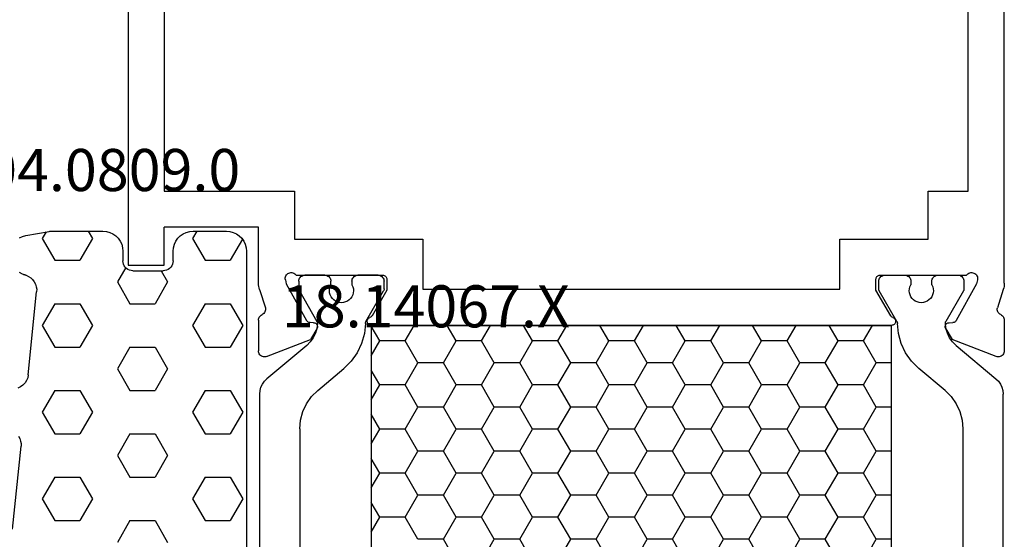
# Model space of a CAD drawing. Units: millimetres. Extents: x 0 to 1688, y -3081 to -50.
# Drawn here: x 946 to 995, y -3012 to -2986 of the extents above; entities that cross this region are included whole.
import ezdxf
from ezdxf.enums import TextEntityAlignment as Align

# ---------------------------------------------------------------- set-up
doc = ezdxf.new("R2010")
doc.units = ezdxf.units.MM
for name, color, linetype in [('CrossSectionsGums', 1, 'Continuous'), ('CrossSectionsProfils', 7, 'Continuous'), ('CrossSectionsTexts', 3, 'Continuous')]:
    doc.layers.add(name, color=color, linetype=linetype)
doc.styles.get("Standard").update_dxf_attribs({"font": 'complex.shx', "height": 60})

# ---------------------------------------------------------------- blocks, each defined once
blk = doc.blocks.new('18_14067_X_TEXT_3', base_point=(1000, 0))
at = {"layer": 'CrossSectionsTexts'}
blk.add_text('18.14067.X', height=2.1, dxfattribs=at).set_placement((966.65, 38.5), align=Align.CENTER)
blk = doc.blocks.new('18_14067_X', base_point=(2449.404, 1824.29))
at = {"layer": 'CrossSectionsProfils'}
for p, q in [((2497.604, 1891.69), (2497.604, 1865.89)), ((2455.704, 1869.59), (2455.704, 1891.49)), ((2495.804, 1891.49), (2495.804, 1869.59)), ((2453.904, 1864.99), (2453.904, 1880.29)), ((2457.704, 1869.59), (2455.704, 1869.59)), ((2457.704, 1867.19), (2457.704, 1869.59)), ((2495.804, 1869.59), (2489.304, 1869.59)), ((2489.304, 1869.59), (2489.304, 1867.19)), ((2491.104, 1864.99), (2491.104, 1867.79)), ((2491.104, 1867.79), (2495.804, 1867.79)), ((2495.804, 1865.89), (2495.804, 1867.79)), ((2462.104, 1867.19), (2457.704, 1867.19)), ((2462.104, 1864.69), (2462.104, 1867.19)), ((2489.304, 1867.19), (2482.904, 1867.19)), ((2482.904, 1867.19), (2482.904, 1864.69)), ((2497.604, 1865.89), (2495.804, 1865.89)), ((2455.238, 1865.257), (2455.237, 1865.205)), ((2455.237, 1865.205), (2455.246, 1865.153)), ((2455.249, 1865.309), (2455.238, 1865.257)), ((2455.267, 1865.357), (2455.249, 1865.309)), ((2455.295, 1865.402), (2455.267, 1865.357)), ((2455.329, 1865.442), (2455.295, 1865.402)), ((2455.37, 1865.475), (2455.329, 1865.442)), ((2455.416, 1865.5), (2455.37, 1865.475)), ((2455.466, 1865.517), (2455.416, 1865.5)), ((2455.518, 1865.525), (2455.466, 1865.517)), ((2455.57, 1865.523), (2455.518, 1865.525)), ((2455.622, 1865.513), (2455.57, 1865.523)), ((2455.67, 1865.494), (2455.622, 1865.513)), ((2455.715, 1865.466), (2455.67, 1865.494)), ((2455.754, 1865.432), (2455.715, 1865.466)), ((2455.787, 1865.39), (2455.754, 1865.432)), ((2460.104, 1865.39), (2455.787, 1865.39)), ((2460.139, 1865.387), (2460.104, 1865.39)), ((2460.173, 1865.378), (2460.139, 1865.387)), ((2460.204, 1865.364), (2460.173, 1865.378)), ((2460.233, 1865.344), (2460.204, 1865.364)), ((2460.257, 1865.319), (2460.233, 1865.344)), ((2460.277, 1865.29), (2460.257, 1865.319)), ((2460.292, 1865.259), (2460.277, 1865.29)), ((2460.301, 1865.225), (2460.292, 1865.259)), ((2460.304, 1865.19), (2460.301, 1865.225)), ((2460.304, 1864.64), (2460.304, 1865.19)), ((2484.707, 1865.225), (2484.704, 1865.19)), ((2484.704, 1865.19), (2484.704, 1864.64)), ((2484.716, 1865.259), (2484.707, 1865.225)), ((2484.731, 1865.29), (2484.716, 1865.259)), ((2484.751, 1865.319), (2484.731, 1865.29)), ((2484.776, 1865.344), (2484.751, 1865.319)), ((2484.804, 1865.364), (2484.776, 1865.344)), ((2484.836, 1865.378), (2484.804, 1865.364)), ((2484.87, 1865.387), (2484.836, 1865.378)), ((2484.904, 1865.39), (2484.87, 1865.387)), ((2489.221, 1865.39), (2484.904, 1865.39)), ((2489.254, 1865.432), (2489.221, 1865.39)), ((2489.293, 1865.466), (2489.254, 1865.432)), ((2489.338, 1865.494), (2489.293, 1865.466)), ((2489.387, 1865.513), (2489.338, 1865.494)), ((2489.438, 1865.523), (2489.387, 1865.513)), ((2489.491, 1865.525), (2489.438, 1865.523)), ((2489.543, 1865.517), (2489.491, 1865.525)), ((2489.592, 1865.5), (2489.543, 1865.517)), ((2489.638, 1865.475), (2489.592, 1865.5)), ((2489.679, 1865.442), (2489.638, 1865.475)), ((2489.714, 1865.402), (2489.679, 1865.442)), ((2489.741, 1865.357), (2489.714, 1865.402)), ((2489.76, 1865.309), (2489.741, 1865.357)), ((2489.77, 1865.257), (2489.76, 1865.309)), ((2489.763, 1865.153), (2489.771, 1865.205)), ((2489.771, 1865.205), (2489.77, 1865.257)), ((2453.904, 1864.99), (2453.907, 1864.911)), ((2453.907, 1864.911), (2453.917, 1864.833)), ((2453.917, 1864.833), (2453.932, 1864.756)), ((2453.932, 1864.756), (2453.953, 1864.68)), ((2453.953, 1864.68), (2454.25, 1863.771)), ((2455.246, 1865.153), (2455.294, 1864.959)), ((2455.294, 1864.959), (2456.307, 1863.129)), ((2482.904, 1864.69), (2462.104, 1864.69)), ((2489.715, 1864.959), (2488.702, 1863.129)), ((2489.763, 1865.153), (2489.715, 1864.959)), ((2491.055, 1864.68), (2490.759, 1863.771)), ((2491.055, 1864.68), (2491.076, 1864.756)), ((2491.076, 1864.756), (2491.092, 1864.833)), ((2491.092, 1864.833), (2491.101, 1864.911)), ((2491.101, 1864.911), (2491.104, 1864.99)), ((2459.571, 1863.37), (2460.304, 1864.64)), ((2484.704, 1864.64), (2485.438, 1863.37)), ((2454.258, 1863.72), (2454.25, 1863.771)), ((2454.257, 1863.668), (2454.258, 1863.72)), ((2490.759, 1863.771), (2490.751, 1863.72)), ((2490.751, 1863.72), (2490.752, 1863.668)), ((2453.92, 1863.248), (2453.908, 1863.201)), ((2453.94, 1863.293), (2453.92, 1863.248)), ((2453.967, 1863.335), (2453.94, 1863.293)), ((2454, 1863.371), (2453.967, 1863.335)), ((2454.038, 1863.402), (2454, 1863.371)), ((2454.081, 1863.425), (2454.038, 1863.402)), ((2454.081, 1863.425), (2454.127, 1863.451)), ((2454.127, 1863.451), (2454.167, 1863.484)), ((2454.167, 1863.484), (2454.202, 1863.523)), ((2454.202, 1863.523), (2454.228, 1863.568)), ((2454.228, 1863.568), (2454.247, 1863.617)), ((2454.247, 1863.617), (2454.257, 1863.668)), ((2459.374, 1863.222), (2459.353, 1863.194)), ((2459.4, 1863.246), (2459.374, 1863.222)), ((2459.429, 1863.266), (2459.4, 1863.246)), ((2459.461, 1863.28), (2459.429, 1863.266)), ((2459.461, 1863.28), (2459.494, 1863.295)), ((2459.494, 1863.295), (2459.524, 1863.315)), ((2459.524, 1863.315), (2459.55, 1863.34)), ((2459.55, 1863.34), (2459.571, 1863.37)), ((2485.438, 1863.37), (2485.459, 1863.34)), ((2485.459, 1863.34), (2485.485, 1863.315)), ((2485.485, 1863.315), (2485.514, 1863.295)), ((2485.514, 1863.295), (2485.547, 1863.28)), ((2485.58, 1863.266), (2485.547, 1863.28)), ((2485.609, 1863.246), (2485.58, 1863.266)), ((2485.634, 1863.222), (2485.609, 1863.246)), ((2485.655, 1863.194), (2485.634, 1863.222)), ((2490.752, 1863.668), (2490.762, 1863.617)), ((2490.762, 1863.617), (2490.78, 1863.568)), ((2490.78, 1863.568), (2490.807, 1863.523)), ((2490.807, 1863.523), (2490.841, 1863.484)), ((2490.841, 1863.484), (2490.882, 1863.451)), ((2490.882, 1863.451), (2490.927, 1863.425)), ((2490.97, 1863.402), (2490.927, 1863.425)), ((2491.009, 1863.371), (2490.97, 1863.402)), ((2491.042, 1863.335), (2491.009, 1863.371)), ((2491.069, 1863.293), (2491.042, 1863.335)), ((2491.088, 1863.248), (2491.069, 1863.293)), ((2491.1, 1863.201), (2491.088, 1863.248)), ((2453.908, 1863.201), (2453.904, 1863.152)), ((2453.904, 1863.152), (2453.904, 1861.616)), ((2456.307, 1863.129), (2456.326, 1863.1)), ((2456.326, 1863.1), (2456.351, 1863.075)), ((2456.351, 1863.075), (2456.379, 1863.054)), ((2456.379, 1863.054), (2456.41, 1863.039)), ((2456.41, 1863.039), (2456.444, 1863.03)), ((2456.444, 1863.03), (2456.478, 1863.026)), ((2456.653, 1863.023), (2456.478, 1863.026)), ((2456.821, 1862.72), (2456.5, 1862.185)), ((2456.688, 1863.019), (2456.653, 1863.023)), ((2456.721, 1863.009), (2456.688, 1863.019)), ((2456.753, 1862.994), (2456.721, 1863.009)), ((2456.781, 1862.974), (2456.753, 1862.994)), ((2456.805, 1862.949), (2456.781, 1862.974)), ((2456.825, 1862.92), (2456.805, 1862.949)), ((2456.821, 1862.72), (2456.836, 1862.751)), ((2456.839, 1862.888), (2456.825, 1862.92)), ((2456.836, 1862.751), (2456.846, 1862.784)), ((2456.847, 1862.854), (2456.839, 1862.888)), ((2456.846, 1862.784), (2456.85, 1862.819)), ((2456.85, 1862.819), (2456.847, 1862.854)), ((2459.328, 1863.128), (2459.325, 1863.093)), ((2459.325, 1863.093), (2459.327, 1863.058)), ((2459.327, 1863.058), (2459.336, 1863.024)), ((2459.338, 1863.162), (2459.328, 1863.128)), ((2459.336, 1863.024), (2459.351, 1862.992)), ((2459.353, 1863.194), (2459.338, 1863.162)), ((2459.351, 1862.992), (2459.371, 1862.963)), ((2459.371, 1862.963), (2459.395, 1862.938)), ((2459.395, 1862.938), (2459.424, 1862.918)), ((2459.424, 1862.918), (2459.456, 1862.903)), ((2459.456, 1862.903), (2459.49, 1862.894)), ((2459.49, 1862.894), (2459.525, 1862.89)), ((2485.484, 1862.89), (2459.525, 1862.89)), ((2485.484, 1862.89), (2485.519, 1862.894)), ((2485.519, 1862.894), (2485.553, 1862.903)), ((2485.553, 1862.903), (2485.584, 1862.918)), ((2485.584, 1862.918), (2485.613, 1862.938)), ((2485.613, 1862.938), (2485.638, 1862.963)), ((2485.638, 1862.963), (2485.658, 1862.992)), ((2485.67, 1863.162), (2485.655, 1863.194)), ((2485.658, 1862.992), (2485.672, 1863.024)), ((2485.68, 1863.128), (2485.67, 1863.162)), ((2485.672, 1863.024), (2485.681, 1863.058)), ((2485.684, 1863.093), (2485.68, 1863.128)), ((2485.681, 1863.058), (2485.684, 1863.093)), ((2488.161, 1862.854), (2488.159, 1862.819)), ((2488.159, 1862.819), (2488.163, 1862.784)), ((2488.17, 1862.888), (2488.161, 1862.854)), ((2488.163, 1862.784), (2488.172, 1862.751)), ((2488.184, 1862.92), (2488.17, 1862.888)), ((2488.172, 1862.751), (2488.188, 1862.72)), ((2488.203, 1862.949), (2488.184, 1862.92)), ((2488.188, 1862.72), (2488.509, 1862.185)), ((2488.228, 1862.974), (2488.203, 1862.949)), ((2488.256, 1862.994), (2488.228, 1862.974)), ((2488.287, 1863.009), (2488.256, 1862.994)), ((2488.321, 1863.019), (2488.287, 1863.009)), ((2488.355, 1863.023), (2488.321, 1863.019)), ((2488.355, 1863.023), (2488.53, 1863.026)), ((2488.53, 1863.026), (2488.565, 1863.03)), ((2488.565, 1863.03), (2488.598, 1863.039)), ((2488.598, 1863.039), (2488.63, 1863.054)), ((2488.63, 1863.054), (2488.658, 1863.075)), ((2488.658, 1863.075), (2488.682, 1863.1)), ((2488.682, 1863.1), (2488.702, 1863.129)), ((2491.104, 1863.152), (2491.1, 1863.201)), ((2491.104, 1863.152), (2491.104, 1861.616)), ((2454.313, 1861.337), (2456.5, 1862.185)), ((2490.696, 1861.337), (2488.509, 1862.185)), ((2453.904, 1861.616), (2453.909, 1861.564)), ((2453.909, 1861.564), (2453.923, 1861.513)), ((2453.923, 1861.513), (2453.945, 1861.465)), ((2453.945, 1861.465), (2453.976, 1861.422)), ((2453.976, 1861.422), (2454.014, 1861.385)), ((2454.014, 1861.385), (2454.057, 1861.355)), ((2454.057, 1861.355), (2454.105, 1861.333)), ((2454.105, 1861.333), (2454.157, 1861.32)), ((2454.157, 1861.32), (2454.209, 1861.316)), ((2454.209, 1861.316), (2454.262, 1861.322)), ((2454.262, 1861.322), (2454.313, 1861.337)), ((2490.696, 1861.337), (2490.746, 1861.322)), ((2490.746, 1861.322), (2490.799, 1861.316)), ((2490.799, 1861.316), (2490.852, 1861.32)), ((2490.852, 1861.32), (2490.903, 1861.333)), ((2490.903, 1861.333), (2490.951, 1861.355)), ((2490.951, 1861.355), (2490.995, 1861.385)), ((2490.995, 1861.385), (2491.033, 1861.422)), ((2491.033, 1861.422), (2491.063, 1861.465)), ((2491.063, 1861.465), (2491.086, 1861.513)), ((2491.086, 1861.513), (2491.1, 1861.564)), ((2491.1, 1861.564), (2491.104, 1861.616))]:
    blk.add_line(p, q, dxfattribs=at)
at = {"layer": 'CrossSectionsProfils', "color": 1}
for p, q in [((2455.934, 1865.193), (2455.92, 1865.143)), ((2455.956, 1865.24), (2455.934, 1865.193)), ((2455.986, 1865.283), (2455.956, 1865.24)), ((2456.023, 1865.32), (2455.986, 1865.283)), ((2456.066, 1865.35), (2456.023, 1865.32)), ((2456.113, 1865.372), (2456.066, 1865.35)), ((2456.164, 1865.386), (2456.113, 1865.372)), ((2456.216, 1865.39), (2456.164, 1865.386)), ((2457.216, 1865.39), (2456.216, 1865.39)), ((2457.268, 1865.386), (2457.216, 1865.39)), ((2457.318, 1865.372), (2457.268, 1865.386)), ((2457.366, 1865.35), (2457.318, 1865.372)), ((2457.409, 1865.32), (2457.366, 1865.35)), ((2457.446, 1865.283), (2457.409, 1865.32)), ((2457.476, 1865.24), (2457.446, 1865.283)), ((2457.498, 1865.193), (2457.476, 1865.24)), ((2457.511, 1865.143), (2457.498, 1865.193)), ((2458.584, 1865.193), (2458.57, 1865.143)), ((2458.606, 1865.24), (2458.584, 1865.193)), ((2458.636, 1865.283), (2458.606, 1865.24)), ((2458.673, 1865.32), (2458.636, 1865.283)), ((2458.716, 1865.35), (2458.673, 1865.32)), ((2458.763, 1865.372), (2458.716, 1865.35)), ((2458.814, 1865.386), (2458.763, 1865.372)), ((2458.866, 1865.39), (2458.814, 1865.386)), ((2459.866, 1865.39), (2458.866, 1865.39)), ((2459.918, 1865.386), (2459.866, 1865.39)), ((2459.968, 1865.372), (2459.918, 1865.386)), ((2460.016, 1865.35), (2459.968, 1865.372)), ((2460.059, 1865.32), (2460.016, 1865.35)), ((2460.096, 1865.283), (2460.059, 1865.32)), ((2460.126, 1865.24), (2460.096, 1865.283)), ((2460.148, 1865.193), (2460.126, 1865.24)), ((2460.161, 1865.143), (2460.148, 1865.193)), ((2484.859, 1865.193), (2484.845, 1865.143)), ((2484.881, 1865.24), (2484.859, 1865.193)), ((2484.911, 1865.283), (2484.881, 1865.24)), ((2484.948, 1865.32), (2484.911, 1865.283)), ((2484.991, 1865.35), (2484.948, 1865.32)), ((2485.038, 1865.372), (2484.991, 1865.35)), ((2485.088, 1865.386), (2485.038, 1865.372)), ((2485.141, 1865.39), (2485.088, 1865.386)), ((2485.141, 1865.39), (2486.141, 1865.39)), ((2486.193, 1865.386), (2486.141, 1865.39)), ((2486.243, 1865.372), (2486.193, 1865.386)), ((2486.291, 1865.35), (2486.243, 1865.372)), ((2486.333, 1865.32), (2486.291, 1865.35)), ((2486.37, 1865.283), (2486.333, 1865.32)), ((2486.4, 1865.24), (2486.37, 1865.283)), ((2486.423, 1865.193), (2486.4, 1865.24)), ((2486.436, 1865.143), (2486.423, 1865.193)), ((2487.509, 1865.193), (2487.495, 1865.143)), ((2487.531, 1865.24), (2487.509, 1865.193)), ((2487.561, 1865.283), (2487.531, 1865.24)), ((2487.598, 1865.32), (2487.561, 1865.283)), ((2487.641, 1865.35), (2487.598, 1865.32)), ((2487.688, 1865.372), (2487.641, 1865.35)), ((2487.739, 1865.386), (2487.688, 1865.372)), ((2487.791, 1865.39), (2487.739, 1865.386)), ((2487.791, 1865.39), (2488.791, 1865.39)), ((2488.843, 1865.386), (2488.791, 1865.39)), ((2488.893, 1865.372), (2488.843, 1865.386)), ((2488.941, 1865.35), (2488.893, 1865.372)), ((2488.983, 1865.32), (2488.941, 1865.35)), ((2489.02, 1865.283), (2488.983, 1865.32)), ((2489.05, 1865.24), (2489.02, 1865.283)), ((2489.073, 1865.193), (2489.05, 1865.24)), ((2489.086, 1865.143), (2489.073, 1865.193)), ((2455.92, 1865.143), (2455.916, 1865.09)), ((2455.916, 1865.09), (2455.916, 1864.704)), ((2455.916, 1864.704), (2455.917, 1864.678)), ((2457.449, 1864.713), (2457.442, 1864.609)), ((2457.474, 1864.814), (2457.449, 1864.713)), ((2457.516, 1864.908), (2457.474, 1864.814)), ((2457.516, 1865.09), (2457.511, 1865.143)), ((2457.516, 1864.908), (2457.516, 1865.09)), ((2458.57, 1865.143), (2458.566, 1865.09)), ((2458.566, 1865.09), (2458.566, 1864.913)), ((2458.608, 1864.819), (2458.566, 1864.913)), ((2458.634, 1864.719), (2458.608, 1864.819)), ((2458.642, 1864.615), (2458.634, 1864.719)), ((2460.166, 1865.09), (2460.161, 1865.143)), ((2460.164, 1864.678), (2460.166, 1864.704)), ((2460.166, 1864.704), (2460.166, 1865.09)), ((2484.845, 1865.143), (2484.841, 1865.09)), ((2484.841, 1864.704), (2484.841, 1865.09)), ((2484.841, 1864.704), (2484.842, 1864.678)), ((2486.372, 1864.719), (2486.364, 1864.615)), ((2486.398, 1864.819), (2486.372, 1864.719)), ((2486.441, 1864.913), (2486.398, 1864.819)), ((2486.441, 1865.09), (2486.436, 1865.143)), ((2486.441, 1865.09), (2486.441, 1864.913)), ((2487.495, 1865.143), (2487.491, 1865.09)), ((2487.491, 1864.908), (2487.491, 1865.09)), ((2487.532, 1864.814), (2487.491, 1864.908)), ((2487.557, 1864.713), (2487.532, 1864.814)), ((2487.564, 1864.609), (2487.557, 1864.713)), ((2489.091, 1865.09), (2489.086, 1865.143)), ((2489.089, 1864.678), (2489.091, 1864.704)), ((2489.091, 1865.09), (2489.091, 1864.704)), ((2455.917, 1864.678), (2455.923, 1864.652)), ((2455.923, 1864.652), (2455.931, 1864.628)), ((2455.931, 1864.628), (2455.943, 1864.604)), ((2455.943, 1864.604), (2456.817, 1863.089)), ((2457.442, 1864.609), (2457.453, 1864.506)), ((2457.453, 1864.506), (2457.482, 1864.407)), ((2457.482, 1864.407), (2457.527, 1864.313)), ((2457.527, 1864.313), (2457.587, 1864.229)), ((2457.587, 1864.229), (2457.662, 1864.157)), ((2458.427, 1864.16), (2458.501, 1864.234)), ((2458.501, 1864.234), (2458.56, 1864.318)), ((2458.56, 1864.318), (2458.605, 1864.412)), ((2458.605, 1864.412), (2458.632, 1864.512)), ((2458.632, 1864.512), (2458.642, 1864.615)), ((2459.263, 1863.086), (2460.139, 1864.604)), ((2460.139, 1864.604), (2460.151, 1864.628)), ((2460.151, 1864.628), (2460.159, 1864.652)), ((2460.159, 1864.652), (2460.164, 1864.678)), ((2484.842, 1864.678), (2484.847, 1864.652)), ((2484.847, 1864.652), (2484.856, 1864.628)), ((2484.856, 1864.628), (2484.867, 1864.604)), ((2485.744, 1863.086), (2484.867, 1864.604)), ((2486.364, 1864.615), (2486.374, 1864.512)), ((2486.374, 1864.512), (2486.402, 1864.412)), ((2486.402, 1864.412), (2486.446, 1864.318)), ((2486.446, 1864.318), (2486.506, 1864.234)), ((2486.506, 1864.234), (2486.579, 1864.16)), ((2487.345, 1864.157), (2487.419, 1864.229)), ((2487.419, 1864.229), (2487.48, 1864.313)), ((2487.48, 1864.313), (2487.525, 1864.407)), ((2487.525, 1864.407), (2487.553, 1864.506)), ((2487.553, 1864.506), (2487.564, 1864.609)), ((2489.064, 1864.604), (2488.189, 1863.089)), ((2489.064, 1864.604), (2489.075, 1864.628)), ((2489.075, 1864.628), (2489.084, 1864.652)), ((2489.084, 1864.652), (2489.089, 1864.678)), ((2457.662, 1864.157), (2457.747, 1864.098)), ((2457.747, 1864.098), (2457.841, 1864.055)), ((2457.841, 1864.055), (2457.942, 1864.029)), ((2457.942, 1864.029), (2458.045, 1864.02)), ((2458.045, 1864.02), (2458.148, 1864.03)), ((2458.148, 1864.03), (2458.248, 1864.057)), ((2458.248, 1864.057), (2458.342, 1864.101)), ((2458.342, 1864.101), (2458.427, 1864.16)), ((2486.579, 1864.16), (2486.664, 1864.101)), ((2486.664, 1864.101), (2486.758, 1864.057)), ((2486.758, 1864.057), (2486.858, 1864.03)), ((2486.858, 1864.03), (2486.961, 1864.02)), ((2486.961, 1864.02), (2487.065, 1864.029)), ((2487.065, 1864.029), (2487.165, 1864.055)), ((2487.165, 1864.055), (2487.259, 1864.098)), ((2487.259, 1864.098), (2487.345, 1864.157)), ((2456.742, 1862.494), (2456.813, 1862.733)), ((2456.813, 1862.733), (2456.844, 1862.981)), ((2456.83, 1863.063), (2456.817, 1863.089)), ((2456.838, 1863.037), (2456.83, 1863.063)), ((2456.843, 1863.009), (2456.838, 1863.037)), ((2456.844, 1862.981), (2456.843, 1863.009)), ((2459.183, 1862.48), (2459.236, 1862.99)), ((2459.238, 1863.015), (2459.236, 1862.99)), ((2459.243, 1863.04), (2459.238, 1863.015)), ((2459.251, 1863.064), (2459.243, 1863.04)), ((2459.263, 1863.086), (2459.251, 1863.064)), ((2460.927, 1862.114), (2460.478, 1862.89)), ((2462.197, 1862.114), (2462.646, 1862.89)), ((2464.737, 1862.114), (2464.288, 1862.89)), ((2466.007, 1862.114), (2466.456, 1862.89)), ((2468.547, 1862.114), (2468.098, 1862.89)), ((2469.817, 1862.114), (2470.266, 1862.89)), ((2472.357, 1862.114), (2471.908, 1862.89)), ((2473.627, 1862.114), (2474.076, 1862.89)), ((2476.167, 1862.114), (2475.718, 1862.89)), ((2477.437, 1862.114), (2477.886, 1862.89)), ((2479.977, 1862.114), (2479.528, 1862.89)), ((2481.247, 1862.114), (2481.696, 1862.89)), ((2483.787, 1862.114), (2483.338, 1862.89)), ((2485.057, 1862.114), (2485.484, 1862.853)), ((2485.755, 1863.064), (2485.744, 1863.086)), ((2485.763, 1863.04), (2485.755, 1863.064)), ((2485.769, 1863.015), (2485.763, 1863.04)), ((2485.771, 1862.99), (2485.769, 1863.015)), ((2485.771, 1862.99), (2485.823, 1862.48)), ((2488.163, 1863.009), (2488.162, 1862.981)), ((2488.162, 1862.981), (2488.193, 1862.733)), ((2488.168, 1863.037), (2488.163, 1863.009)), ((2488.177, 1863.063), (2488.168, 1863.037)), ((2488.189, 1863.089), (2488.177, 1863.063)), ((2488.193, 1862.733), (2488.264, 1862.494)), ((2456.487, 1862.067), (2456.632, 1862.27)), ((2456.632, 1862.27), (2456.742, 1862.494)), ((2459.045, 1861.986), (2459.183, 1862.48)), ((2485.823, 1862.48), (2485.962, 1861.986)), ((2488.264, 1862.494), (2488.374, 1862.27)), ((2488.374, 1862.27), (2488.52, 1862.067)), ((2456.309, 1861.891), (2454.323, 1860.225)), ((2456.309, 1861.891), (2456.487, 1862.067)), ((2458.824, 1861.523), (2459.045, 1861.986)), ((2460.292, 1861.014), (2460.927, 1862.114)), ((2460.927, 1862.114), (2462.197, 1862.114)), ((2462.832, 1861.014), (2462.197, 1862.114)), ((2464.102, 1861.014), (2464.737, 1862.114)), ((2464.737, 1862.114), (2466.007, 1862.114)), ((2466.642, 1861.014), (2466.007, 1862.114)), ((2467.912, 1861.014), (2468.547, 1862.114)), ((2468.547, 1862.114), (2469.817, 1862.114)), ((2470.452, 1861.014), (2469.817, 1862.114)), ((2471.722, 1861.014), (2472.357, 1862.114)), ((2472.357, 1862.114), (2473.627, 1862.114)), ((2474.262, 1861.014), (2473.627, 1862.114)), ((2475.532, 1861.014), (2476.167, 1862.114)), ((2476.167, 1862.114), (2477.437, 1862.114)), ((2478.072, 1861.014), (2477.437, 1862.114)), ((2479.342, 1861.014), (2479.977, 1862.114)), ((2479.977, 1862.114), (2481.247, 1862.114)), ((2481.882, 1861.014), (2481.247, 1862.114)), ((2483.152, 1861.014), (2483.787, 1862.114)), ((2483.787, 1862.114), (2485.057, 1862.114)), ((2485.484, 1861.375), (2485.057, 1862.114)), ((2485.962, 1861.986), (2486.182, 1861.523)), ((2488.52, 1862.067), (2488.697, 1861.891)), ((2488.697, 1861.891), (2490.683, 1860.225)), ((2458.528, 1861.104), (2458.824, 1861.523)), ((2486.182, 1861.523), (2486.479, 1861.104)), ((2458.165, 1860.742), (2458.528, 1861.104)), ((2459.525, 1861.014), (2460.292, 1861.014)), ((2460.927, 1859.914), (2460.292, 1861.014)), ((2462.197, 1859.914), (2462.832, 1861.014)), ((2462.832, 1861.014), (2464.102, 1861.014)), ((2464.737, 1859.914), (2464.102, 1861.014)), ((2466.007, 1859.914), (2466.642, 1861.014)), ((2466.642, 1861.014), (2467.912, 1861.014)), ((2468.547, 1859.914), (2467.912, 1861.014)), ((2469.817, 1859.914), (2470.452, 1861.014)), ((2470.452, 1861.014), (2471.722, 1861.014)), ((2472.357, 1859.914), (2471.722, 1861.014)), ((2473.627, 1859.914), (2474.262, 1861.014)), ((2474.262, 1861.014), (2475.532, 1861.014)), ((2476.167, 1859.914), (2475.532, 1861.014)), ((2477.437, 1859.914), (2478.072, 1861.014)), ((2478.072, 1861.014), (2479.342, 1861.014)), ((2479.977, 1859.914), (2479.342, 1861.014)), ((2481.247, 1859.914), (2481.882, 1861.014)), ((2481.882, 1861.014), (2483.152, 1861.014)), ((2483.787, 1859.914), (2483.152, 1861.014)), ((2486.479, 1861.104), (2486.842, 1860.742)), ((2456.859, 1859.647), (2458.165, 1860.742)), ((2485.057, 1859.914), (2485.484, 1860.653)), ((2488.148, 1859.647), (2486.842, 1860.742)), ((2454.026, 1859.8), (2453.981, 1859.632)), ((2454.1, 1859.958), (2454.026, 1859.8)), ((2454.2, 1860.101), (2454.1, 1859.958)), ((2454.323, 1860.225), (2454.2, 1860.101)), ((2460.292, 1858.814), (2460.927, 1859.914)), ((2460.927, 1859.914), (2462.197, 1859.914)), ((2462.832, 1858.814), (2462.197, 1859.914)), ((2464.102, 1858.814), (2464.737, 1859.914)), ((2464.737, 1859.914), (2466.007, 1859.914)), ((2466.642, 1858.814), (2466.007, 1859.914)), ((2467.912, 1858.814), (2468.547, 1859.914)), ((2468.547, 1859.914), (2469.817, 1859.914)), ((2470.452, 1858.814), (2469.817, 1859.914)), ((2471.722, 1858.814), (2472.357, 1859.914)), ((2472.357, 1859.914), (2473.627, 1859.914)), ((2474.262, 1858.814), (2473.627, 1859.914)), ((2475.532, 1858.814), (2476.167, 1859.914)), ((2476.167, 1859.914), (2477.437, 1859.914)), ((2478.072, 1858.814), (2477.437, 1859.914)), ((2479.342, 1858.814), (2479.977, 1859.914)), ((2479.977, 1859.914), (2481.247, 1859.914)), ((2481.882, 1858.814), (2481.247, 1859.914)), ((2483.152, 1858.814), (2483.787, 1859.914)), ((2483.787, 1859.914), (2485.057, 1859.914)), ((2485.484, 1859.175), (2485.057, 1859.914)), ((2490.807, 1860.101), (2490.683, 1860.225)), ((2490.907, 1859.958), (2490.807, 1860.101)), ((2490.98, 1859.8), (2490.907, 1859.958)), ((2491.025, 1859.632), (2490.98, 1859.8)), ((2453.981, 1859.632), (2453.966, 1859.458)), ((2453.966, 1841.323), (2453.966, 1859.458)), ((2456.551, 1859.339), (2456.301, 1858.982)), ((2456.859, 1859.647), (2456.551, 1859.339)), ((2488.456, 1859.339), (2488.148, 1859.647)), ((2488.706, 1858.982), (2488.456, 1859.339)), ((2491.041, 1859.458), (2491.025, 1859.632)), ((2491.041, 1841.323), (2491.041, 1859.458)), ((2456.301, 1858.982), (2456.117, 1858.587)), ((2459.525, 1858.814), (2460.292, 1858.814)), ((2460.927, 1857.714), (2460.292, 1858.814)), ((2462.197, 1857.714), (2462.832, 1858.814)), ((2462.832, 1858.814), (2464.102, 1858.814)), ((2464.737, 1857.714), (2464.102, 1858.814)), ((2466.007, 1857.714), (2466.642, 1858.814)), ((2466.642, 1858.814), (2467.912, 1858.814)), ((2468.547, 1857.714), (2467.912, 1858.814)), ((2469.817, 1857.714), (2470.452, 1858.814)), ((2470.452, 1858.814), (2471.722, 1858.814)), ((2472.357, 1857.714), (2471.722, 1858.814)), ((2473.627, 1857.714), (2474.262, 1858.814)), ((2474.262, 1858.814), (2475.532, 1858.814)), ((2476.167, 1857.714), (2475.532, 1858.814)), ((2477.437, 1857.714), (2478.072, 1858.814)), ((2478.072, 1858.814), (2479.342, 1858.814)), ((2479.977, 1857.714), (2479.342, 1858.814)), ((2481.247, 1857.714), (2481.882, 1858.814)), ((2481.882, 1858.814), (2483.152, 1858.814)), ((2483.787, 1857.714), (2483.152, 1858.814)), ((2488.89, 1858.587), (2488.706, 1858.982)), ((2456.117, 1858.587), (2456.004, 1858.166)), ((2485.057, 1857.714), (2485.484, 1858.453)), ((2489.003, 1858.166), (2488.89, 1858.587)), ((2456.004, 1858.166), (2455.966, 1857.732)), ((2489.041, 1857.732), (2489.003, 1858.166)), ((2455.966, 1857.732), (2455.966, 1843.049)), ((2460.292, 1856.614), (2460.927, 1857.714)), ((2460.927, 1857.714), (2462.197, 1857.714)), ((2462.832, 1856.614), (2462.197, 1857.714)), ((2464.102, 1856.614), (2464.737, 1857.714)), ((2464.737, 1857.714), (2466.007, 1857.714)), ((2466.642, 1856.614), (2466.007, 1857.714)), ((2467.912, 1856.614), (2468.547, 1857.714)), ((2468.547, 1857.714), (2469.817, 1857.714)), ((2470.452, 1856.614), (2469.817, 1857.714)), ((2471.722, 1856.614), (2472.357, 1857.714)), ((2472.357, 1857.714), (2473.627, 1857.714)), ((2474.262, 1856.614), (2473.627, 1857.714)), ((2475.532, 1856.614), (2476.167, 1857.714)), ((2476.167, 1857.714), (2477.437, 1857.714)), ((2478.072, 1856.614), (2477.437, 1857.714)), ((2479.342, 1856.614), (2479.977, 1857.714)), ((2479.977, 1857.714), (2481.247, 1857.714)), ((2481.882, 1856.614), (2481.247, 1857.714)), ((2483.152, 1856.614), (2483.787, 1857.714)), ((2483.787, 1857.714), (2485.057, 1857.714)), ((2485.484, 1856.975), (2485.057, 1857.714)), ((2489.041, 1857.732), (2489.041, 1843.049)), ((2459.525, 1856.614), (2460.292, 1856.614)), ((2460.927, 1855.514), (2460.292, 1856.614)), ((2462.197, 1855.514), (2462.832, 1856.614)), ((2462.832, 1856.614), (2464.102, 1856.614)), ((2464.737, 1855.514), (2464.102, 1856.614)), ((2466.007, 1855.514), (2466.642, 1856.614)), ((2466.642, 1856.614), (2467.912, 1856.614)), ((2468.547, 1855.514), (2467.912, 1856.614)), ((2469.817, 1855.514), (2470.452, 1856.614)), ((2470.452, 1856.614), (2471.722, 1856.614)), ((2472.357, 1855.514), (2471.722, 1856.614)), ((2473.627, 1855.514), (2474.262, 1856.614)), ((2474.262, 1856.614), (2475.532, 1856.614)), ((2476.167, 1855.514), (2475.532, 1856.614)), ((2477.437, 1855.514), (2478.072, 1856.614)), ((2478.072, 1856.614), (2479.342, 1856.614)), ((2479.977, 1855.514), (2479.342, 1856.614)), ((2481.247, 1855.514), (2481.882, 1856.614)), ((2481.882, 1856.614), (2483.152, 1856.614)), ((2483.787, 1855.514), (2483.152, 1856.614)), ((2485.057, 1855.514), (2485.484, 1856.253)), ((2460.292, 1854.415), (2460.927, 1855.514)), ((2460.927, 1855.514), (2462.197, 1855.514)), ((2462.832, 1854.415), (2462.197, 1855.514)), ((2464.102, 1854.415), (2464.737, 1855.514)), ((2464.737, 1855.514), (2466.007, 1855.514)), ((2466.642, 1854.415), (2466.007, 1855.514)), ((2467.912, 1854.415), (2468.547, 1855.514)), ((2468.547, 1855.514), (2469.817, 1855.514)), ((2470.452, 1854.415), (2469.817, 1855.514)), ((2471.722, 1854.415), (2472.357, 1855.514)), ((2472.357, 1855.514), (2473.627, 1855.514)), ((2474.262, 1854.415), (2473.627, 1855.514)), ((2475.532, 1854.415), (2476.167, 1855.514)), ((2476.167, 1855.514), (2477.437, 1855.514)), ((2478.072, 1854.415), (2477.437, 1855.514)), ((2479.342, 1854.415), (2479.977, 1855.514)), ((2479.977, 1855.514), (2481.247, 1855.514)), ((2481.882, 1854.415), (2481.247, 1855.514)), ((2483.152, 1854.415), (2483.787, 1855.514)), ((2483.787, 1855.514), (2485.057, 1855.514)), ((2485.484, 1854.775), (2485.057, 1855.514)), ((2459.525, 1854.415), (2460.292, 1854.415)), ((2460.927, 1853.315), (2460.292, 1854.415)), ((2462.197, 1853.315), (2462.832, 1854.415)), ((2462.832, 1854.415), (2464.102, 1854.415)), ((2464.737, 1853.315), (2464.102, 1854.415)), ((2466.007, 1853.315), (2466.642, 1854.415)), ((2466.642, 1854.415), (2467.912, 1854.415)), ((2468.547, 1853.315), (2467.912, 1854.415)), ((2469.817, 1853.315), (2470.452, 1854.415)), ((2470.452, 1854.415), (2471.722, 1854.415)), ((2472.357, 1853.315), (2471.722, 1854.415)), ((2473.627, 1853.315), (2474.262, 1854.415)), ((2474.262, 1854.415), (2475.532, 1854.415)), ((2476.167, 1853.315), (2475.532, 1854.415)), ((2477.437, 1853.315), (2478.072, 1854.415)), ((2478.072, 1854.415), (2479.342, 1854.415)), ((2479.977, 1853.315), (2479.342, 1854.415)), ((2481.247, 1853.315), (2481.882, 1854.415)), ((2481.882, 1854.415), (2483.152, 1854.415)), ((2483.787, 1853.315), (2483.152, 1854.415)), ((2485.057, 1853.315), (2485.484, 1854.054)), ((2460.292, 1852.215), (2460.927, 1853.315)), ((2460.927, 1853.315), (2462.197, 1853.315)), ((2462.832, 1852.215), (2462.197, 1853.315)), ((2464.102, 1852.215), (2464.737, 1853.315)), ((2464.737, 1853.315), (2466.007, 1853.315)), ((2466.642, 1852.215), (2466.007, 1853.315)), ((2467.912, 1852.215), (2468.547, 1853.315)), ((2468.547, 1853.315), (2469.817, 1853.315)), ((2470.452, 1852.215), (2469.817, 1853.315)), ((2471.722, 1852.215), (2472.357, 1853.315)), ((2472.357, 1853.315), (2473.627, 1853.315)), ((2474.262, 1852.215), (2473.627, 1853.315)), ((2475.532, 1852.215), (2476.167, 1853.315)), ((2476.167, 1853.315), (2477.437, 1853.315)), ((2478.072, 1852.215), (2477.437, 1853.315)), ((2479.342, 1852.215), (2479.977, 1853.315)), ((2479.977, 1853.315), (2481.247, 1853.315)), ((2481.882, 1852.215), (2481.247, 1853.315)), ((2483.152, 1852.215), (2483.787, 1853.315)), ((2483.787, 1853.315), (2485.057, 1853.315)), ((2485.484, 1852.576), (2485.057, 1853.315)), ((2459.525, 1852.215), (2460.292, 1852.215)), ((2460.927, 1851.115), (2460.292, 1852.215)), ((2462.197, 1851.115), (2462.832, 1852.215)), ((2462.832, 1852.215), (2464.102, 1852.215)), ((2464.737, 1851.115), (2464.102, 1852.215)), ((2466.007, 1851.115), (2466.642, 1852.215)), ((2466.642, 1852.215), (2467.912, 1852.215)), ((2468.547, 1851.115), (2467.912, 1852.215)), ((2469.817, 1851.115), (2470.452, 1852.215)), ((2470.452, 1852.215), (2471.722, 1852.215)), ((2472.357, 1851.115), (2471.722, 1852.215)), ((2473.627, 1851.115), (2474.262, 1852.215)), ((2474.262, 1852.215), (2475.532, 1852.215)), ((2476.167, 1851.115), (2475.532, 1852.215)), ((2477.437, 1851.115), (2478.072, 1852.215)), ((2478.072, 1852.215), (2479.342, 1852.215)), ((2479.977, 1851.115), (2479.342, 1852.215)), ((2481.247, 1851.115), (2481.882, 1852.215)), ((2481.882, 1852.215), (2483.152, 1852.215))]:
    blk.add_line(p, q, dxfattribs=at)
at = {"layer": 'CrossSectionsProfils', "color": 1, "flags": 128}
blk.add_lwpolyline([(2459.525, 1862.89), (2485.484, 1862.89), (2485.484, 1837.89), (2459.525, 1837.89), (2459.525, 1862.89)], dxfattribs=at)
blk = doc.blocks.new('204_0809_0_TEXT_5', base_point=(957.7, 10.3))
at = {"layer": 'CrossSectionsTexts'}
blk.add_text('204.0809.0', height=2.1, dxfattribs=at).set_placement((950.236, 45.3), align=Align.CENTER)
blk = doc.blocks.new('204_0809_0', base_point=(1937.058, 1029.64))
at = {"layer": 'CrossSectionsGums', "color": 252, "true_color": 0x848484}
for p, q in [((1937.058, 997.64), (1937.058, 1028.64)), ((1931.25, 1011.085), (1930.625, 1012.167)), ((1932.5, 1011.085), (1933.125, 1012.167)), ((1925.395, 1011.508), (1925.814, 1007.375)), ((1926.875, 1010.002), (1927.5, 1011.085)), ((1927.5, 1011.085), (1928.75, 1011.085)), ((1929.375, 1010.002), (1928.75, 1011.085)), ((1931.25, 1011.085), (1932.5, 1011.085)), ((1934.375, 1010.002), (1935, 1011.085)), ((1935, 1011.085), (1936.25, 1011.085)), ((1936.875, 1010.002), (1936.25, 1011.085)), ((1927.5, 1008.92), (1926.875, 1010.002)), ((1928.75, 1008.92), (1929.375, 1010.002)), ((1935, 1008.92), (1934.375, 1010.002)), ((1936.25, 1008.92), (1936.875, 1010.002)), ((1927.5, 1008.92), (1928.75, 1008.92)), ((1930.625, 1007.837), (1931.25, 1008.92)), ((1931.25, 1008.92), (1932.5, 1008.92)), ((1933.125, 1007.837), (1932.5, 1008.92)), ((1935, 1008.92), (1936.25, 1008.92)), ((1931.25, 1006.755), (1930.625, 1007.837)), ((1932.5, 1006.755), (1933.125, 1007.837)), ((1925.797, 1007.111), (1925.816, 1007.242)), ((1925.816, 1007.242), (1925.814, 1007.375)), ((1925.694, 1006.866), (1925.756, 1006.984)), ((1925.756, 1006.984), (1925.797, 1007.111)), ((1926.875, 1005.672), (1927.5, 1006.755)), ((1927.5, 1006.755), (1928.75, 1006.755)), ((1929.375, 1005.672), (1928.75, 1006.755)), ((1931.25, 1006.755), (1932.5, 1006.755)), ((1934.375, 1005.672), (1935, 1006.755)), ((1935, 1006.755), (1936.25, 1006.755)), ((1936.875, 1005.672), (1936.25, 1006.755)), ((1927.5, 1004.589), (1926.875, 1005.672)), ((1928.75, 1004.589), (1929.375, 1005.672)), ((1935, 1004.589), (1934.375, 1005.672)), ((1936.25, 1004.589), (1936.875, 1005.672)), ((1925.794, 1004.412), (1925.661, 1004.477)), ((1925.913, 1004.324), (1925.794, 1004.412)), ((1926.014, 1004.216), (1925.913, 1004.324)), ((1927.5, 1004.589), (1928.75, 1004.589)), ((1930.625, 1003.507), (1931.25, 1004.589)), ((1931.25, 1004.589), (1932.5, 1004.589)), ((1933.125, 1003.507), (1932.5, 1004.589)), ((1935, 1004.589), (1936.25, 1004.589)), ((1926.093, 1004.091), (1926.014, 1004.216)), ((1926.147, 1003.954), (1926.093, 1004.091)), ((1926.176, 1003.809), (1926.147, 1003.954)), ((1926.176, 1003.809), (1926.595, 999.676)), ((1931.25, 1002.424), (1930.625, 1003.507)), ((1932.5, 1002.424), (1933.125, 1003.507)), ((1926.875, 1001.342), (1927.5, 1002.424)), ((1927.5, 1002.424), (1928.75, 1002.424)), ((1929.375, 1001.342), (1928.75, 1002.424)), ((1931.25, 1002.424), (1932.5, 1002.424)), ((1934.375, 1001.342), (1935, 1002.424)), ((1935, 1002.424), (1936.25, 1002.424)), ((1936.875, 1001.342), (1936.25, 1002.424)), ((1927.5, 1000.259), (1926.875, 1001.342)), ((1928.75, 1000.259), (1929.375, 1001.342)), ((1935, 1000.259), (1934.375, 1001.342)), ((1936.25, 1000.259), (1936.875, 1001.342)), ((1927.5, 1000.259), (1928.75, 1000.259)), ((1930.625, 999.177), (1931.25, 1000.259)), ((1931.25, 1000.259), (1932.5, 1000.259)), ((1933.125, 999.177), (1932.5, 1000.259)), ((1935, 1000.259), (1936.25, 1000.259)), ((1926.536, 999.285), (1926.577, 999.412)), ((1926.577, 999.412), (1926.597, 999.543)), ((1926.597, 999.543), (1926.595, 999.676)), ((1926.066, 998.841), (1926.187, 998.896)), ((1926.187, 998.896), (1926.298, 998.97)), ((1926.298, 998.97), (1926.394, 999.061)), ((1926.394, 999.061), (1926.475, 999.167)), ((1926.475, 999.167), (1926.536, 999.285)), ((1931.038, 998.462), (1930.625, 999.177)), ((1932.801, 998.615), (1933.125, 999.177)), ((1925.89, 998.784), (1925.732, 998.71)), ((1926.058, 998.829), (1925.89, 998.784)), ((1925.938, 998.807), (1926.066, 998.841)), ((1925.938, 998.807), (1926.058, 998.829)), ((1931.015, 998.436), (1930.965, 998.365)), ((1931.077, 998.498), (1931.015, 998.436)), ((1931.148, 998.548), (1931.077, 998.498)), ((1931.227, 998.585), (1931.148, 998.548)), ((1931.311, 998.607), (1931.227, 998.585)), ((1931.398, 998.615), (1931.311, 998.607)), ((1931.398, 998.615), (1932.902, 998.615)), ((1932.989, 998.607), (1932.902, 998.615)), ((1933.073, 998.585), (1932.989, 998.607)), ((1933.152, 998.548), (1933.073, 998.585)), ((1933.223, 998.498), (1933.152, 998.548)), ((1933.285, 998.436), (1933.223, 998.498)), ((1933.335, 998.365), (1933.285, 998.436)), ((1926.875, 997.012), (1927.5, 998.094)), ((1927.5, 998.094), (1928.75, 998.094)), ((1929.375, 997.012), (1928.75, 998.094)), ((1930.906, 998.202), (1930.898, 998.115)), ((1930.898, 997.64), (1930.898, 998.115)), ((1930.928, 998.286), (1930.906, 998.202)), ((1930.965, 998.365), (1930.928, 998.286)), ((1933.372, 998.286), (1933.335, 998.365)), ((1933.394, 998.202), (1933.372, 998.286)), ((1933.402, 998.115), (1933.394, 998.202)), ((1933.402, 998.115), (1933.402, 997.64)), ((1934.375, 997.012), (1935, 998.094)), ((1935, 998.094), (1936.25, 998.094)), ((1936.859, 997.04), (1936.25, 998.094)), ((1930.838, 997.298), (1930.883, 997.466)), ((1930.883, 997.466), (1930.898, 997.64)), ((1933.402, 997.64), (1933.417, 997.466)), ((1933.417, 997.466), (1933.462, 997.298)), ((1936.998, 997.298), (1937.043, 997.466)), ((1937.043, 997.466), (1937.058, 997.64)), ((1925.732, 996.978), (1925.89, 996.904)), ((1927.066, 996.681), (1926.875, 997.012)), ((1929.16, 996.64), (1929.375, 997.012)), ((1930.541, 996.874), (1930.664, 996.997)), ((1930.664, 996.997), (1930.764, 997.14)), ((1930.764, 997.14), (1930.838, 997.298)), ((1933.462, 997.298), (1933.536, 997.14)), ((1933.536, 997.14), (1933.636, 996.997)), ((1933.636, 996.997), (1933.759, 996.874)), ((1934.59, 996.64), (1934.375, 997.012)), ((1936.701, 996.874), (1936.824, 996.997)), ((1936.824, 996.997), (1936.924, 997.14)), ((1936.924, 997.14), (1936.998, 997.298)), ((1925.89, 996.904), (1926.058, 996.859)), ((1926.058, 996.859), (1927.217, 996.655)), ((1927.217, 996.655), (1927.26, 996.648)), ((1927.26, 996.648), (1927.303, 996.643)), ((1927.303, 996.643), (1927.347, 996.641)), ((1927.347, 996.641), (1927.39, 996.64)), ((1927.39, 996.64), (1929.898, 996.64)), ((1929.898, 996.64), (1930.072, 996.655)), ((1930.072, 996.655), (1930.24, 996.7)), ((1930.24, 996.7), (1930.398, 996.774)), ((1930.398, 996.774), (1930.541, 996.874)), ((1933.759, 996.874), (1933.902, 996.774)), ((1933.902, 996.774), (1934.06, 996.7)), ((1934.06, 996.7), (1934.228, 996.655)), ((1934.228, 996.655), (1934.402, 996.64)), ((1934.402, 996.64), (1936.058, 996.64)), ((1936.058, 996.64), (1936.232, 996.655)), ((1936.232, 996.655), (1936.4, 996.7)), ((1936.4, 996.7), (1936.558, 996.774)), ((1936.558, 996.774), (1936.701, 996.874))]:
    blk.add_line(p, q, dxfattribs=at)
blk = doc.blocks.new('CS_1HORL1')
at = {"layer": 'CrossSectionsGums', "yscale": -1}
blk.add_blockref('204_0809_0', (957.7, 10.3), dxfattribs=at)
at = {"layer": 'CrossSectionsProfils', "yscale": -1, "rotation": 180}
blk.add_blockref('18_14067_X', (1000, 0), dxfattribs=at)
at = {"layer": 'CrossSectionsTexts'}
for name, p in [('204_0809_0_TEXT_5', (957.7, 10.3)), ('18_14067_X_TEXT_3', (1000, 0))]:
    blk.add_blockref(name, p, dxfattribs=at)

msp = doc.modelspace()

# ---------------------------------------------------------------- block references
msp.add_blockref('CS_1HORL1', (0, -3040))
at = {"layer": 'CrossSectionsGums', "yscale": -1}
msp.add_blockref('204_0809_0', (957.7, -3029.7), dxfattribs=at)
at = {"layer": 'CrossSectionsProfils', "yscale": -1, "rotation": 180}
msp.add_blockref('18_14067_X', (1000, -3040), dxfattribs=at)
at = {"layer": 'CrossSectionsTexts'}
for name, p in [('204_0809_0_TEXT_5', (957.7, -3029.7)), ('18_14067_X_TEXT_3', (1000, -3040))]:
    msp.add_blockref(name, p, dxfattribs=at)

doc.saveas('drawing.dxf')
